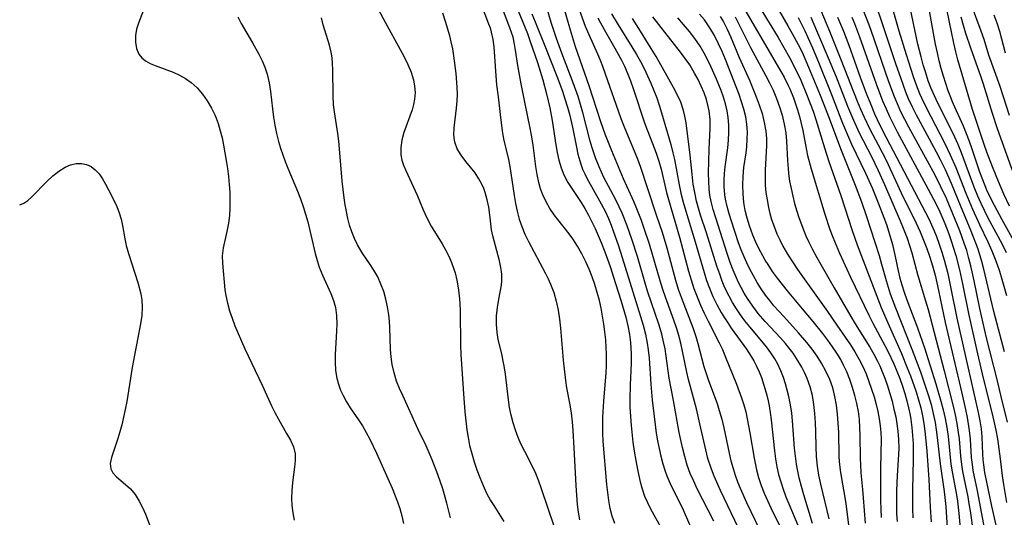
# Model space of a CAD drawing. Extents: x 1548292 to 1556494, y 2838423 to 2846625.
# Drawn here: x 1548292 to 1548498, y 2839388 to 2839492 of the extents above; entities that cross this region are included whole.
import ezdxf

# ---------------------------------------------------------------- set-up
doc = ezdxf.new("R2010")
doc.units = 0

msp = doc.modelspace()

# ---------------------------------------------------------------- linework, layer by layer
at = {"layer": 'WIL_047_Contours', "color": 0}
for points in [[(1548387.86, 2839497.35, 176), (1548390.19, 2839491.22, 176), (1548390.48, 2839490.34, 176), (1548390.73, 2839489.46, 176), (1548391.05, 2839487.93, 176), (1548391.25, 2839486.37, 176), (1548391.69, 2839480.32, 176), (1548391.86, 2839478.43, 176), (1548392.16, 2839475.9, 176), (1548392.64, 2839472.21, 176), (1548393.04, 2839468.77, 176), (1548393.31, 2839467.09, 176), (1548393.64, 2839465.65, 176), (1548394.35, 2839462.76, 176), (1548394.63, 2839461.32, 176), (1548395.55, 2839455.23, 176), (1548395.85, 2839453.56, 176), (1548396.2, 2839451.91, 176), (1548396.62, 2839450.28, 176), (1548397.15, 2839448.68, 176), (1548397.8, 2839447.1, 176), (1548398.54, 2839445.56, 176), (1548402.09, 2839438.83, 176), (1548402.64, 2839437.74, 176), (1548403.16, 2839436.63, 176), (1548403.81, 2839434.88, 176), (1548404.32, 2839433.07, 176), (1548404.73, 2839431.2, 176), (1548405.04, 2839429.31, 176), (1548405.27, 2839427.39, 176), (1548405.8, 2839420.67, 176), (1548406.26, 2839416.42, 176), (1548406.49, 2839414.92, 176), (1548407.19, 2839411.35, 176), (1548407.5, 2839409.55, 176), (1548407.7, 2839407.78, 176), (1548407.83, 2839405.98, 176), (1548408, 2839402.35, 176), (1548408.46, 2839394.43, 176), (1548408.76, 2839390.44, 176), (1548408.94, 2839388.82, 176), (1548409.19, 2839387.22, 176)], [(1548437.32, 2839386.95, 184), (1548433.86, 2839393.75, 184), (1548433.06, 2839395.44, 184), (1548432.4, 2839396.94, 184), (1548431.78, 2839398.7, 184), (1548431.25, 2839400.51, 184), (1548430.8, 2839402.36, 184), (1548430.12, 2839405.56, 184), (1548428.9, 2839412.23, 184), (1548428, 2839416.93, 184), (1548427.13, 2839423.07, 184), (1548426.9, 2839424.26, 184), (1548426.45, 2839426.13, 184), (1548425.9, 2839428, 184), (1548423.48, 2839435.19, 184), (1548422.98, 2839436.83, 184), (1548421.34, 2839442.45, 184), (1548420.28, 2839445.84, 184), (1548419.2, 2839448.86, 184), (1548418.12, 2839451.54, 184), (1548417.54, 2839452.85, 184), (1548416.77, 2839454.42, 184), (1548414.34, 2839459.02, 184), (1548413.31, 2839461.23, 184), (1548412.57, 2839463.1, 184), (1548411.89, 2839465.19, 184), (1548411.48, 2839466.63, 184), (1548409.92, 2839472.64, 184), (1548409.44, 2839474.29, 184), (1548408.92, 2839475.94, 184), (1548407.9, 2839478.81, 184), (1548405.5, 2839485.08, 184), (1548404.39, 2839488.14, 184), (1548403.32, 2839491.49, 184), (1548401.3, 2839498.26, 184)], [(1548407.89, 2839497.74, 188), (1548410.43, 2839490.7, 188), (1548411.14, 2839488.93, 188), (1548412.96, 2839484.92, 188), (1548413.54, 2839483.57, 188), (1548414.05, 2839482.29, 188), (1548415.11, 2839479.35, 188), (1548417.31, 2839472.93, 188), (1548417.87, 2839471.38, 188), (1548418.55, 2839469.62, 188), (1548420.78, 2839464.26, 188), (1548421.4, 2839462.71, 188), (1548421.97, 2839461.15, 188), (1548423.36, 2839456.86, 188), (1548425.37, 2839450.97, 188), (1548426.5, 2839447.51, 188), (1548427.48, 2839444.22, 188), (1548429.34, 2839437.43, 188), (1548429.91, 2839435.61, 188), (1548430.49, 2839433.93, 188), (1548433, 2839427.31, 188), (1548433.57, 2839425.65, 188), (1548434.02, 2839424.21, 188), (1548435.28, 2839419.4, 188), (1548435.74, 2839417.9, 188), (1548436.25, 2839416.42, 188), (1548438.02, 2839411.6, 188), (1548438.49, 2839410.15, 188), (1548438.99, 2839408.35, 188), (1548439.42, 2839406.53, 188), (1548440.55, 2839401.21, 188), (1548440.94, 2839399.58, 188), (1548441.39, 2839397.96, 188), (1548441.83, 2839396.58, 188), (1548442.31, 2839395.22, 188), (1548442.84, 2839393.87, 188), (1548444.16, 2839390.88, 188), (1548447.85, 2839383.29, 188)], [(1548441.91, 2839497.53, 206), (1548451.11, 2839481.7, 206), (1548452.04, 2839480.01, 206), (1548452.9, 2839478.3, 206), (1548453.24, 2839477.56, 206), (1548454, 2839475.72, 206), (1548454.41, 2839474.61, 206), (1548454.87, 2839473.18, 206), (1548455.28, 2839471.75, 206), (1548455.63, 2839470.3, 206), (1548455.95, 2839468.84, 206), (1548456.72, 2839464.73, 206), (1548456.96, 2839463.62, 206), (1548457.7, 2839460.82, 206), (1548460.6, 2839451.3, 206), (1548461.67, 2839448.06, 206), (1548462.26, 2839446.46, 206), (1548463.67, 2839443.09, 206), (1548465.94, 2839438.1, 206), (1548469.78, 2839430.15, 206), (1548470.64, 2839428.48, 206), (1548473.18, 2839423.76, 206), (1548473.84, 2839422.47, 206), (1548475.02, 2839419.92, 206), (1548475.67, 2839418.38, 206), (1548476.28, 2839416.83, 206), (1548476.84, 2839415.26, 206), (1548477.35, 2839413.68, 206), (1548477.77, 2839412.18, 206), (1548478.14, 2839410.67, 206), (1548478.46, 2839409.15, 206), (1548478.61, 2839408.23, 206), (1548478.83, 2839406.57, 206), (1548478.97, 2839404.91, 206), (1548479.06, 2839403.24, 206), (1548479.1, 2839401.56, 206), (1548479.1, 2839399.88, 206), (1548478.95, 2839393.52, 206), (1548478.96, 2839389.59, 206), (1548479.04, 2839387.64, 206)], [(1548498.67, 2839434.17, 226), (1548497.75, 2839437.6, 226), (1548497.23, 2839439.29, 226), (1548496.74, 2839440.71, 226), (1548496.21, 2839442.12, 226), (1548495.63, 2839443.51, 226), (1548494.77, 2839445.41, 226), (1548493.05, 2839449.06, 226), (1548491.58, 2839452.28, 226), (1548490.18, 2839455.63, 226), (1548488.07, 2839460.98, 226), (1548486.92, 2839463.68, 226), (1548485.72, 2839466.19, 226), (1548482.82, 2839471.69, 226), (1548481.38, 2839474.57, 226), (1548480.49, 2839476.55, 226), (1548479.79, 2839478.33, 226), (1548479.15, 2839480.12, 226), (1548477.68, 2839484.67, 226), (1548476.18, 2839489.64, 226), (1548474.06, 2839497.09, 226)], [(1548318.44, 2839495.34, 166), (1548316.87, 2839491.34, 166), (1548316.48, 2839490.08, 166), (1548316.25, 2839488.76, 166), (1548316.23, 2839487.35, 166), (1548316.47, 2839486.03, 166), (1548316.98, 2839484.86, 166), (1548317.58, 2839484.06, 166), (1548318.34, 2839483.41, 166), (1548319.3, 2839482.88, 166), (1548320.38, 2839482.45, 166), (1548322.83, 2839481.59, 166), (1548324.13, 2839481.06, 166), (1548325.43, 2839480.45, 166), (1548326.69, 2839479.74, 166), (1548327.88, 2839478.92, 166), (1548329.15, 2839477.78, 166), (1548330.29, 2839476.47, 166), (1548331.28, 2839475.06, 166), (1548332.15, 2839473.54, 166), (1548332.91, 2839471.95, 166), (1548333.54, 2839470.28, 166), (1548334, 2839468.8, 166), (1548334.37, 2839467.3, 166), (1548334.7, 2839465.76, 166), (1548335.25, 2839462.55, 166), (1548335.49, 2839460.88, 166), (1548335.7, 2839459.21, 166), (1548335.86, 2839457.55, 166), (1548335.98, 2839455.89, 166), (1548336.03, 2839454.24, 166), (1548336.02, 2839452.61, 166), (1548335.93, 2839451.01, 166), (1548335.75, 2839449.44, 166), (1548335.4, 2839447.67, 166), (1548334.64, 2839444.25, 166), (1548334.43, 2839442.57, 166), (1548334.44, 2839441.02, 166), (1548334.97, 2839435.46, 166), (1548335.15, 2839434.23, 166), (1548335.48, 2839432.65, 166), (1548335.93, 2839431.06, 166), (1548336.47, 2839429.47, 166), (1548337.08, 2839427.87, 166), (1548337.73, 2839426.27, 166), (1548339.14, 2839423.1, 166), (1548342.78, 2839415.47, 166), (1548344.74, 2839411.12, 166), (1548345.44, 2839409.7, 166), (1548346.17, 2839408.32, 166), (1548347.9, 2839405.35, 166), (1548348.68, 2839403.92, 166), (1548349.3, 2839402.5, 166), (1548349.66, 2839401.07, 166), (1548349.71, 2839399.69, 166), (1548349.57, 2839398.26, 166), (1548349.11, 2839395.02, 166), (1548348.95, 2839393.32, 166), (1548348.93, 2839391.78, 166), (1548349.01, 2839390.23, 166), (1548349.19, 2839388.67, 166), (1548349.48, 2839387.13, 166)], [(1548442.54, 2839385.45, 186), (1548438.72, 2839393.37, 186), (1548437.41, 2839396.36, 186), (1548436.83, 2839397.86, 186), (1548436.12, 2839400.08, 186), (1548435.65, 2839401.88, 186), (1548434.45, 2839407.35, 186), (1548433.73, 2839410.46, 186), (1548432.04, 2839416.62, 186), (1548431.67, 2839418.16, 186), (1548430.81, 2839422.57, 186), (1548430.45, 2839424.23, 186), (1548430.02, 2839425.85, 186), (1548429.52, 2839427.46, 186), (1548428.98, 2839429.06, 186), (1548427.24, 2839433.89, 186), (1548426.68, 2839435.54, 186), (1548426.12, 2839437.33, 186), (1548423.89, 2839445.04, 186), (1548422.79, 2839448.33, 186), (1548422.19, 2839449.96, 186), (1548421.08, 2839452.79, 186), (1548420.58, 2839453.98, 186), (1548418.42, 2839458.72, 186), (1548415.97, 2839464.58, 186), (1548414.59, 2839468.09, 186), (1548413.71, 2839470.65, 186), (1548411.24, 2839478.19, 186), (1548408.39, 2839486.35, 186), (1548407.3, 2839489.86, 186), (1548405.77, 2839495.17, 186)], [(1548446.1, 2839496.06, 208), (1548448.96, 2839491.42, 208), (1548450.81, 2839488.3, 208), (1548453.18, 2839484.16, 208), (1548454.47, 2839481.7, 208), (1548455.56, 2839479.37, 208), (1548456.78, 2839476.45, 208), (1548458.12, 2839472.9, 208), (1548458.73, 2839471.11, 208), (1548460.52, 2839465.19, 208), (1548461.43, 2839462.35, 208), (1548463.92, 2839455.21, 208), (1548466.3, 2839447.9, 208), (1548467.38, 2839444.87, 208), (1548472.42, 2839431.71, 208), (1548473.76, 2839428.5, 208), (1548476.62, 2839422.1, 208), (1548477.86, 2839419.1, 208), (1548478.5, 2839417.43, 208), (1548479.68, 2839414.08, 208), (1548480.21, 2839412.38, 208), (1548480.68, 2839410.67, 208), (1548480.91, 2839409.69, 208), (1548481.11, 2839408.71, 208), (1548481.4, 2839406.96, 208), (1548481.63, 2839405.2, 208), (1548481.95, 2839401.65, 208), (1548482.39, 2839395.69, 208), (1548482.68, 2839389.91, 208), (1548482.87, 2839386.84, 208)], [(1548459.05, 2839495.65, 216), (1548461.6, 2839489.67, 216), (1548463.97, 2839483.72, 216), (1548467.35, 2839474.98, 216), (1548468.06, 2839473.28, 216), (1548468.81, 2839471.6, 216), (1548470.04, 2839469.11, 216), (1548471.77, 2839465.86, 216), (1548473.42, 2839462.6, 216), (1548476.59, 2839455.75, 216), (1548479.71, 2839449.38, 216), (1548480.52, 2839447.61, 216), (1548481.25, 2839445.86, 216), (1548481.94, 2839444.08, 216), (1548482.56, 2839442.29, 216), (1548483.13, 2839440.47, 216), (1548483.67, 2839438.5, 216), (1548484.41, 2839435.28, 216), (1548485.8, 2839428.59, 216), (1548489.28, 2839413.76, 216), (1548490.04, 2839410.36, 216), (1548490.37, 2839408.67, 216), (1548490.81, 2839405.94, 216), (1548491, 2839404.1, 216), (1548491.24, 2839400.31, 216), (1548491.41, 2839398.79, 216), (1548491.6, 2839397.54, 216), (1548492.51, 2839393.27, 216), (1548494.05, 2839385.14, 216)], [(1548498.22, 2839422.41, 224), (1548495.98, 2839430.87, 224), (1548493.89, 2839439.75, 224), (1548493.47, 2839441.36, 224), (1548492.69, 2839443.94, 224), (1548491.74, 2839446.5, 224), (1548491.09, 2839448.09, 224), (1548489.14, 2839452.76, 224), (1548487.1, 2839457.76, 224), (1548485.85, 2839460.61, 224), (1548484.82, 2839462.71, 224), (1548484, 2839464.27, 224), (1548480.6, 2839470.49, 224), (1548479.77, 2839472.05, 224), (1548478.93, 2839473.76, 224), (1548478.14, 2839475.5, 224), (1548477.58, 2839476.86, 224), (1548476.56, 2839479.64, 224), (1548475.47, 2839482.82, 224), (1548472.62, 2839491.44, 224), (1548471.41, 2839494.93, 224)], [(1548499.28, 2839472, 236), (1548497.32, 2839478.03, 236), (1548494.96, 2839484.63, 236), (1548493.92, 2839487.88, 236), (1548493.3, 2839489.69, 236), (1548491.31, 2839495.12, 236)], [(1548367.07, 2839494.24, 172), (1548368.51, 2839491.54, 172), (1548371.7, 2839485.85, 172), (1548372.54, 2839484.25, 172), (1548373.3, 2839482.65, 172), (1548373.95, 2839481.05, 172), (1548374.45, 2839479.44, 172), (1548374.7, 2839478.11, 172), (1548374.79, 2839476.78, 172), (1548374.68, 2839475.43, 172), (1548374.46, 2839474.31, 172), (1548374.16, 2839473.2, 172), (1548372.47, 2839468.41, 172), (1548372.04, 2839466.83, 172), (1548371.79, 2839465.26, 172), (1548371.8, 2839463.72, 172), (1548372.02, 2839462.62, 172), (1548372.37, 2839461.54, 172), (1548372.82, 2839460.44, 172), (1548375.24, 2839455.26, 172), (1548376.49, 2839452.21, 172), (1548377.17, 2839450.69, 172), (1548378.19, 2839448.78, 172), (1548380.46, 2839445.06, 172), (1548381.18, 2839443.81, 172), (1548381.85, 2839442.49, 172), (1548382.45, 2839441.15, 172), (1548382.94, 2839439.78, 172), (1548383.16, 2839439, 172), (1548383.53, 2839437.45, 172), (1548383.82, 2839435.86, 172), (1548384.04, 2839434.25, 172), (1548384.18, 2839432.62, 172), (1548384.25, 2839430.98, 172), (1548384.29, 2839423.82, 172), (1548384.37, 2839421.91, 172), (1548384.68, 2839417.83, 172), (1548384.91, 2839413.66, 172), (1548385.22, 2839409.87, 172), (1548385.65, 2839406.12, 172), (1548385.88, 2839404.51, 172), (1548386.22, 2839402.8, 172), (1548386.66, 2839401.1, 172), (1548387.16, 2839399.41, 172), (1548387.73, 2839397.74, 172), (1548388.35, 2839396.08, 172), (1548389.03, 2839394.44, 172), (1548389.77, 2839392.84, 172), (1548390.59, 2839391.29, 172), (1548391.25, 2839390.2, 172), (1548393.37, 2839386.88, 172)], [(1548403.99, 2839385.66, 174), (1548401.29, 2839393.75, 174), (1548400.73, 2839395.35, 174), (1548400.09, 2839396.91, 174), (1548399.32, 2839398.51, 174), (1548397.74, 2839401.54, 174), (1548397.03, 2839403.01, 174), (1548396.37, 2839404.5, 174), (1548395.79, 2839406.03, 174), (1548395.3, 2839407.58, 174), (1548394.91, 2839409.17, 174), (1548394.59, 2839410.78, 174), (1548394.33, 2839412.39, 174), (1548393.69, 2839417.78, 174), (1548393.44, 2839419.54, 174), (1548393.27, 2839420.5, 174), (1548392.93, 2839422.02, 174), (1548392.22, 2839425.01, 174), (1548391.97, 2839426.5, 174), (1548391.84, 2839428.23, 174), (1548391.86, 2839430, 174), (1548392.03, 2839431.76, 174), (1548392.3, 2839433.46, 174), (1548392.87, 2839436.39, 174), (1548392.96, 2839437.34, 174), (1548392.93, 2839438.71, 174), (1548392.75, 2839440.1, 174), (1548392.46, 2839441.5, 174), (1548391.04, 2839446.75, 174), (1548390.79, 2839448.03, 174), (1548390.43, 2839451.18, 174), (1548390.21, 2839452.74, 174), (1548389.91, 2839454.3, 174), (1548389.49, 2839455.82, 174), (1548389.2, 2839456.65, 174), (1548388.87, 2839457.44, 174), (1548388.17, 2839458.74, 174), (1548387.34, 2839459.96, 174), (1548385.41, 2839462.35, 174), (1548384.43, 2839463.64, 174), (1548383.63, 2839464.97, 174), (1548383.1, 2839466.37, 174), (1548382.92, 2839467.85, 174), (1548382.98, 2839469.42, 174), (1548383.47, 2839473.55, 174), (1548383.6, 2839474.99, 174), (1548383.66, 2839476.46, 174), (1548383.62, 2839477.9, 174), (1548383.36, 2839480.81, 174), (1548382.91, 2839484.48, 174), (1548382.67, 2839485.97, 174), (1548382.37, 2839487.45, 174), (1548382.05, 2839488.69, 174), (1548381.17, 2839491.68, 174), (1548380.61, 2839493.43, 174)], [(1548416.62, 2839386.48, 178), (1548416.07, 2839388, 178), (1548415.66, 2839389.6, 178), (1548415.36, 2839391.25, 178), (1548415.13, 2839392.93, 178), (1548414.95, 2839394.64, 178), (1548414.19, 2839403.71, 178), (1548414.09, 2839405.41, 178), (1548414.07, 2839407.07, 178), (1548414.11, 2839408.73, 178), (1548414.31, 2839412.07, 178), (1548414.77, 2839418.05, 178), (1548414.84, 2839419.42, 178), (1548414.88, 2839420.79, 178), (1548414.87, 2839422.03, 178), (1548414.81, 2839423.27, 178), (1548414.7, 2839424.94, 178), (1548414.53, 2839426.61, 178), (1548414.32, 2839428.27, 178), (1548414.06, 2839429.93, 178), (1548413.75, 2839431.57, 178), (1548413.39, 2839433.2, 178), (1548412.94, 2839434.88, 178), (1548412.42, 2839436.53, 178), (1548411.85, 2839438.16, 178), (1548411.22, 2839439.76, 178), (1548410.53, 2839441.34, 178), (1548409.7, 2839443, 178), (1548408.8, 2839444.61, 178), (1548407.8, 2839446.14, 178), (1548407.04, 2839447.17, 178), (1548404.67, 2839450.17, 178), (1548403.91, 2839451.18, 178), (1548403.01, 2839452.52, 178), (1548402.21, 2839453.9, 178), (1548401.53, 2839455.35, 178), (1548401.07, 2839456.62, 178), (1548400.71, 2839457.94, 178), (1548400.36, 2839459.61, 178), (1548400.09, 2839461.31, 178), (1548399.51, 2839465.77, 178), (1548399.25, 2839467.51, 178), (1548398.92, 2839469.33, 178), (1548397.77, 2839474.75, 178), (1548396.99, 2839478.62, 178), (1548396.33, 2839482.46, 178), (1548395.85, 2839485.7, 178), (1548395.63, 2839486.95, 178), (1548395.3, 2839488.38, 178), (1548395, 2839489.39, 178), (1548394.66, 2839490.38, 178), (1548393.1, 2839494.42, 178)], [(1548396.38, 2839493.93, 180), (1548398.31, 2839489.15, 180), (1548398.92, 2839487.52, 180), (1548400.43, 2839483.06, 180), (1548401.55, 2839479.47, 180), (1548402.32, 2839476.55, 180), (1548402.99, 2839473.6, 180), (1548403.5, 2839470.95, 180), (1548404.28, 2839465.86, 180), (1548404.57, 2839464.2, 180), (1548404.91, 2839462.59, 180), (1548405.35, 2839461.02, 180), (1548405.93, 2839459.52, 180), (1548406.76, 2839457.97, 180), (1548407.72, 2839456.46, 180), (1548409.54, 2839453.74, 180), (1548410.31, 2839452.49, 180), (1548411.09, 2839451.12, 180), (1548411.82, 2839449.72, 180), (1548412.51, 2839448.28, 180), (1548413.16, 2839446.82, 180), (1548413.78, 2839445.34, 180), (1548414.51, 2839443.43, 180), (1548415.61, 2839440.33, 180), (1548416.79, 2839436.8, 180), (1548417.9, 2839433.25, 180), (1548418.89, 2839429.68, 180), (1548419.31, 2839427.9, 180), (1548419.67, 2839426.11, 180), (1548419.91, 2839424.39, 180), (1548420.06, 2839422.03, 180), (1548420.05, 2839420.1, 180), (1548419.82, 2839415.54, 180), (1548419.73, 2839412.47, 180), (1548419.76, 2839410.93, 180), (1548419.81, 2839409.84, 180), (1548420.04, 2839407.02, 180), (1548420.42, 2839403.54, 180), (1548420.69, 2839401.6, 180), (1548421.01, 2839399.67, 180), (1548421.37, 2839397.75, 180), (1548421.93, 2839395.19, 180), (1548422.27, 2839393.94, 180), (1548422.86, 2839392.17, 180), (1548423.44, 2839390.83, 180), (1548424.1, 2839389.52, 180), (1548427.62, 2839383.1, 180)], [(1548399.27, 2839493.28, 182), (1548399.93, 2839491.6, 182), (1548401.99, 2839486.57, 182), (1548404.47, 2839480.21, 182), (1548405.64, 2839477.05, 182), (1548406.18, 2839475.45, 182), (1548406.71, 2839473.75, 182), (1548407.11, 2839472.28, 182), (1548407.73, 2839469.55, 182), (1548408.57, 2839465.31, 182), (1548408.89, 2839463.9, 182), (1548409.26, 2839462.51, 182), (1548409.55, 2839461.6, 182), (1548409.88, 2839460.71, 182), (1548410.31, 2839459.76, 182), (1548410.78, 2839458.82, 182), (1548413.76, 2839453.48, 182), (1548414.64, 2839451.76, 182), (1548415.26, 2839450.39, 182), (1548415.83, 2839449, 182), (1548416.37, 2839447.59, 182), (1548417.32, 2839444.89, 182), (1548418.17, 2839442.24, 182), (1548421.99, 2839429.85, 182), (1548422.53, 2839428.01, 182), (1548423.01, 2839426.16, 182), (1548423.4, 2839424.29, 182), (1548423.6, 2839422.88, 182), (1548423.79, 2839421.08, 182), (1548424.15, 2839415.65, 182), (1548424.46, 2839412.32, 182), (1548424.82, 2839408.86, 182), (1548425.29, 2839405.42, 182), (1548425.57, 2839403.78, 182), (1548425.9, 2839402.16, 182), (1548426.27, 2839400.56, 182), (1548426.7, 2839398.99, 182), (1548427.18, 2839397.44, 182), (1548427.54, 2839396.45, 182), (1548427.93, 2839395.47, 182), (1548428.51, 2839394.22, 182), (1548429.73, 2839391.77, 182), (1548430.9, 2839389.31, 182), (1548433.13, 2839384.16, 182)], [(1548415.95, 2839493.29, 192), (1548417.33, 2839490.98, 192), (1548420.21, 2839486.36, 192), (1548421.14, 2839484.8, 192), (1548421.96, 2839483.32, 192), (1548422.73, 2839481.83, 192), (1548423.47, 2839480.32, 192), (1548424.16, 2839478.79, 192), (1548424.81, 2839477.24, 192), (1548425.4, 2839475.68, 192), (1548425.93, 2839474.12, 192), (1548426.41, 2839472.55, 192), (1548428.35, 2839465.89, 192), (1548428.79, 2839464.15, 192), (1548429.08, 2839462.79, 192), (1548430.06, 2839457.44, 192), (1548430.43, 2839455.68, 192), (1548430.91, 2839453.81, 192), (1548431.45, 2839451.95, 192), (1548433.46, 2839445.53, 192), (1548435.31, 2839439.05, 192), (1548435.84, 2839437.4, 192), (1548436.43, 2839435.78, 192), (1548437.16, 2839434.05, 192), (1548437.98, 2839432.36, 192), (1548438.88, 2839430.72, 192), (1548439.55, 2839429.59, 192), (1548440.27, 2839428.49, 192), (1548441.01, 2839427.41, 192), (1548444.22, 2839422.99, 192), (1548445.19, 2839421.47, 192), (1548445.7, 2839420.55, 192), (1548446.28, 2839419.41, 192), (1548446.81, 2839418.24, 192), (1548447.3, 2839417.05, 192), (1548447.85, 2839415.46, 192), (1548448.32, 2839413.83, 192), (1548448.64, 2839412.49, 192), (1548448.91, 2839411.12, 192), (1548449.13, 2839409.75, 192), (1548449.34, 2839408.22, 192), (1548450.02, 2839401.72, 192), (1548450.24, 2839400.02, 192), (1548450.54, 2839398.34, 192), (1548450.91, 2839396.75, 192), (1548451.36, 2839395.19, 192), (1548451.86, 2839393.63, 192), (1548452.42, 2839392.08, 192), (1548453.02, 2839390.55, 192), (1548454.97, 2839386.1, 192)], [(1548469.08, 2839386.52, 200), (1548468.7, 2839391.87, 200), (1548468.56, 2839393.58, 200), (1548468.22, 2839397.08, 200), (1548468.1, 2839398.82, 200), (1548468.06, 2839400.1, 200), (1548468, 2839404.92, 200), (1548467.95, 2839406.54, 200), (1548467.82, 2839408.23, 200), (1548467.62, 2839409.91, 200), (1548467.31, 2839411.62, 200), (1548466.9, 2839413.31, 200), (1548466.41, 2839414.97, 200), (1548465.84, 2839416.61, 200), (1548465.19, 2839418.22, 200), (1548464.45, 2839419.79, 200), (1548463.91, 2839420.8, 200), (1548463.1, 2839422.15, 200), (1548462.21, 2839423.48, 200), (1548461.19, 2839424.89, 200), (1548460.14, 2839426.28, 200), (1548458.17, 2839428.79, 200), (1548455.94, 2839431.49, 200), (1548452.79, 2839435.2, 200), (1548450.66, 2839437.91, 200), (1548449.65, 2839439.3, 200), (1548448.7, 2839440.72, 200), (1548448.13, 2839441.63, 200), (1548447.6, 2839442.55, 200), (1548446.85, 2839443.98, 200), (1548446.16, 2839445.43, 200), (1548445.54, 2839446.91, 200), (1548445.17, 2839447.88, 200), (1548444.83, 2839448.86, 200), (1548444.34, 2839450.47, 200), (1548443.94, 2839452.09, 200), (1548443.65, 2839453.74, 200), (1548443.46, 2839455.56, 200), (1548443.39, 2839457.39, 200), (1548443.46, 2839459.21, 200), (1548443.66, 2839461.05, 200), (1548444.09, 2839464.15, 200), (1548444.24, 2839465.43, 200), (1548444.35, 2839467.01, 200), (1548444.38, 2839468.58, 200), (1548444.27, 2839470.14, 200), (1548444.02, 2839471.72, 200), (1548443.64, 2839473.29, 200), (1548443.16, 2839474.85, 200), (1548442.62, 2839476.41, 200), (1548442.04, 2839477.96, 200), (1548439.77, 2839483.71, 200), (1548439.08, 2839485.39, 200), (1548438.35, 2839487.04, 200), (1548437.5, 2839488.76, 200), (1548436.53, 2839490.39, 200), (1548435.96, 2839491.23, 200), (1548435.36, 2839492.03, 200), (1548434.33, 2839493.25, 200)], [(1548451.03, 2839493.93, 210), (1548452.86, 2839490.77, 210), (1548453.76, 2839489.18, 210), (1548455.39, 2839486.08, 210), (1548456.02, 2839484.77, 210), (1548457.2, 2839482.13, 210), (1548459.58, 2839476.26, 210), (1548461.47, 2839471.43, 210), (1548463.86, 2839465.06, 210), (1548466.96, 2839457.35, 210), (1548468.26, 2839453.86, 210), (1548469.24, 2839451.01, 210), (1548471.94, 2839442.65, 210), (1548472.49, 2839440.79, 210), (1548473.41, 2839437.4, 210), (1548474.29, 2839434.59, 210), (1548475.37, 2839431.66, 210), (1548478.8, 2839423.03, 210), (1548480.61, 2839418.23, 210), (1548481.76, 2839414.89, 210), (1548482.29, 2839413.21, 210), (1548482.82, 2839411.37, 210), (1548483.28, 2839409.52, 210), (1548483.67, 2839407.66, 210), (1548483.93, 2839406.09, 210), (1548484.14, 2839404.51, 210), (1548484.73, 2839398.93, 210), (1548485.59, 2839393.14, 210), (1548485.91, 2839390.02, 210), (1548486.31, 2839383.19, 210)], [(1548498.86, 2839407.73, 222), (1548497.44, 2839413.33, 222), (1548496.58, 2839416.9, 222), (1548494.45, 2839425.41, 222), (1548493.07, 2839431.54, 222), (1548491.86, 2839437.35, 222), (1548491.16, 2839440.48, 222), (1548490.76, 2839442.03, 222), (1548490.3, 2839443.65, 222), (1548489.79, 2839445.25, 222), (1548488.87, 2839447.8, 222), (1548487.91, 2839450.16, 222), (1548486.05, 2839454.56, 222), (1548484.9, 2839457.04, 222), (1548483.67, 2839459.47, 222), (1548482.12, 2839462.39, 222), (1548478.18, 2839469.53, 222), (1548477.34, 2839471.15, 222), (1548476.53, 2839472.78, 222), (1548475.78, 2839474.44, 222), (1548475.18, 2839475.89, 222), (1548473.99, 2839479.05, 222), (1548470.27, 2839489.82, 222), (1548469.6, 2839491.68, 222), (1548468.65, 2839494.12, 222)], [(1548498.64, 2839443.19, 228), (1548497.77, 2839444.91, 228), (1548494.74, 2839450.58, 228), (1548493.3, 2839453.57, 228), (1548492.64, 2839455.08, 228), (1548491.88, 2839456.96, 228), (1548489.23, 2839464.17, 228), (1548488.53, 2839465.88, 228), (1548487.81, 2839467.47, 228), (1548487.04, 2839469.05, 228), (1548484.65, 2839473.74, 228), (1548483.89, 2839475.31, 228), (1548482.88, 2839477.62, 228), (1548482.26, 2839479.25, 228), (1548481.71, 2839480.91, 228), (1548481.21, 2839482.59, 228), (1548480.74, 2839484.27, 228), (1548480.08, 2839486.94, 228), (1548478.48, 2839494.64, 228)], [(1548500.17, 2839445.7, 230), (1548497.7, 2839450.12, 230), (1548496.09, 2839453.09, 230), (1548495.46, 2839454.32, 230), (1548494.53, 2839456.32, 230), (1548493.64, 2839458.52, 230), (1548493.07, 2839460.12, 230), (1548491.44, 2839464.94, 230), (1548490.87, 2839466.54, 230), (1548490.27, 2839468.12, 230), (1548489.6, 2839469.72, 230), (1548487.49, 2839474.48, 230), (1548486.83, 2839476.08, 230), (1548486.44, 2839477.13, 230), (1548485.42, 2839480.2, 230), (1548484.95, 2839481.83, 230), (1548484.53, 2839483.47, 230), (1548484.15, 2839485.13, 230), (1548483.78, 2839486.95, 230), (1548482.46, 2839494.29, 230)], [(1548499.28, 2839452.97, 232), (1548498.09, 2839455.5, 232), (1548496.96, 2839458.12, 232), (1548495.7, 2839461.19, 232), (1548494.53, 2839464.3, 232), (1548493.97, 2839465.87, 232), (1548491.53, 2839473.24, 232), (1548488.45, 2839483.68, 232), (1548488.03, 2839485.31, 232), (1548487.6, 2839487.14, 232), (1548486.12, 2839494.3, 232)], [(1548495.97, 2839493.1, 238), (1548496.58, 2839491.38, 238), (1548497.13, 2839489.64, 238), (1548498.36, 2839485.12, 238)], [(1548337.65, 2839492.67, 168), (1548338.4, 2839491.25, 168), (1548340.74, 2839487.25, 168), (1548342.08, 2839484.84, 168), (1548342.76, 2839483.47, 168), (1548343.35, 2839482.08, 168), (1548343.84, 2839480.66, 168), (1548344.25, 2839478.84, 168), (1548344.53, 2839476.98, 168), (1548344.95, 2839473.38, 168), (1548345.18, 2839471.66, 168), (1548345.45, 2839469.94, 168), (1548345.78, 2839468.23, 168), (1548346.19, 2839466.54, 168), (1548346.61, 2839465.12, 168), (1548347.08, 2839463.72, 168), (1548347.6, 2839462.32, 168), (1548348.15, 2839460.94, 168), (1548350.16, 2839456.14, 168), (1548350.79, 2839454.53, 168), (1548351.37, 2839452.91, 168), (1548351.87, 2839451.29, 168), (1548352.31, 2839449.66, 168), (1548353.89, 2839443.02, 168), (1548354.26, 2839441.59, 168), (1548354.7, 2839440.2, 168), (1548355.38, 2839438.54, 168), (1548357.18, 2839434.65, 168), (1548357.72, 2839433.23, 168), (1548358.12, 2839431.76, 168), (1548358.35, 2839430.07, 168), (1548358.4, 2839428.33, 168), (1548358.35, 2839426.74, 168), (1548358.06, 2839421.88, 168), (1548358.04, 2839420.26, 168), (1548358.14, 2839418.56, 168), (1548358.4, 2839416.9, 168), (1548358.73, 2839415.65, 168), (1548359.17, 2839414.44, 168), (1548359.71, 2839413.26, 168), (1548360.43, 2839411.97, 168), (1548361.23, 2839410.72, 168), (1548362.93, 2839408.22, 168), (1548363.76, 2839406.94, 168), (1548364.55, 2839405.55, 168), (1548365.29, 2839404.13, 168), (1548366.68, 2839401.18, 168), (1548369.97, 2839393.83, 168), (1548371.12, 2839390.99, 168), (1548371.6, 2839389.61, 168), (1548372.04, 2839388.04, 168), (1548372.4, 2839386.44, 168)], [(1548382.21, 2839387.67, 170), (1548381.44, 2839390.74, 170), (1548380.57, 2839393.74, 170), (1548379.55, 2839396.76, 170), (1548378.38, 2839399.79, 170), (1548377.75, 2839401.28, 170), (1548377.09, 2839402.76, 170), (1548375.47, 2839406.15, 170), (1548372.2, 2839413.26, 170), (1548371.52, 2839414.76, 170), (1548370.92, 2839416.29, 170), (1548370.38, 2839418.02, 170), (1548369.99, 2839419.8, 170), (1548369.78, 2839421.37, 170), (1548369.66, 2839422.95, 170), (1548369.49, 2839427.52, 170), (1548369.41, 2839428.88, 170), (1548369.28, 2839430.23, 170), (1548369.03, 2839431.89, 170), (1548368.68, 2839433.51, 170), (1548368.22, 2839435.11, 170), (1548367.65, 2839436.65, 170), (1548366.97, 2839438.14, 170), (1548366.16, 2839439.56, 170), (1548365.27, 2839440.93, 170), (1548363.87, 2839442.97, 170), (1548363.21, 2839444.01, 170), (1548362.72, 2839444.87, 170), (1548362.08, 2839446.2, 170), (1548361.55, 2839447.59, 170), (1548361.09, 2839449.02, 170), (1548360.73, 2839450.41, 170), (1548360.42, 2839451.83, 170), (1548360.16, 2839453.27, 170), (1548359.94, 2839454.72, 170), (1548359.55, 2839458.21, 170), (1548358.98, 2839464.97, 170), (1548358.81, 2839466.59, 170), (1548358.61, 2839468.19, 170), (1548357.9, 2839472.73, 170), (1548357.72, 2839474.23, 170), (1548357.61, 2839476.09, 170), (1548357.55, 2839481.63, 170), (1548357.5, 2839482.85, 170), (1548357.41, 2839484.06, 170), (1548357.24, 2839485.25, 170), (1548356.89, 2839486.73, 170), (1548355.57, 2839490.99, 170), (1548355.22, 2839492.43, 170)], [(1548413.08, 2839492.49, 190), (1548413.64, 2839491.38, 190), (1548414.38, 2839490.02, 190), (1548416.65, 2839486.12, 190), (1548418.03, 2839483.6, 190), (1548418.65, 2839482.31, 190), (1548419.23, 2839481, 190), (1548419.92, 2839479.23, 190), (1548420.56, 2839477.44, 190), (1548422.83, 2839470.46, 190), (1548423.37, 2839469.01, 190), (1548424.99, 2839464.89, 190), (1548425.43, 2839463.65, 190), (1548425.84, 2839462.39, 190), (1548426.29, 2839460.76, 190), (1548427.44, 2839455.84, 190), (1548427.84, 2839454.34, 190), (1548430.15, 2839446.48, 190), (1548432.04, 2839439.34, 190), (1548432.57, 2839437.5, 190), (1548433.17, 2839435.69, 190), (1548433.83, 2839433.94, 190), (1548434.55, 2839432.22, 190), (1548435.33, 2839430.53, 190), (1548436.14, 2839428.86, 190), (1548438.48, 2839424.32, 190), (1548439.16, 2839422.91, 190), (1548439.82, 2839421.32, 190), (1548442.06, 2839415.66, 190), (1548443.16, 2839412.79, 190), (1548443.63, 2839411.33, 190), (1548444.02, 2839409.89, 190), (1548444.35, 2839408.43, 190), (1548444.9, 2839405.47, 190), (1548445.76, 2839400.15, 190), (1548446.27, 2839397.74, 190), (1548446.73, 2839396.08, 190), (1548447.28, 2839394.45, 190), (1548447.89, 2839392.84, 190), (1548448.56, 2839391.26, 190), (1548449.63, 2839388.99, 190), (1548451.63, 2839384.99, 190)], [(1548457.99, 2839386.44, 194), (1548456.17, 2839392.46, 194), (1548455.69, 2839394.23, 194), (1548455.25, 2839396.02, 194), (1548454.93, 2839397.46, 194), (1548454.67, 2839398.9, 194), (1548454.43, 2839400.57, 194), (1548454.27, 2839402.25, 194), (1548453.84, 2839407.96, 194), (1548453.65, 2839409.56, 194), (1548453.37, 2839411.31, 194), (1548453.02, 2839413.05, 194), (1548452.7, 2839414.41, 194), (1548452.33, 2839415.76, 194), (1548451.91, 2839417.08, 194), (1548451.37, 2839418.48, 194), (1548450.73, 2839419.84, 194), (1548450.1, 2839420.96, 194), (1548449.41, 2839422.05, 194), (1548448.77, 2839422.94, 194), (1548448.09, 2839423.82, 194), (1548444.89, 2839427.65, 194), (1548443.85, 2839428.96, 194), (1548442.94, 2839430.2, 194), (1548442.08, 2839431.47, 194), (1548441.27, 2839432.78, 194), (1548440.53, 2839434.13, 194), (1548439.68, 2839435.89, 194), (1548439.11, 2839437.28, 194), (1548438.58, 2839438.69, 194), (1548438, 2839440.42, 194), (1548435.81, 2839447.4, 194), (1548434.59, 2839451.12, 194), (1548434.15, 2839452.57, 194), (1548433.75, 2839454.03, 194), (1548433.41, 2839455.49, 194), (1548433.05, 2839457.56, 194), (1548432.79, 2839459.67, 194), (1548432.42, 2839463.68, 194), (1548431.54, 2839470.45, 194), (1548431.29, 2839471.86, 194), (1548430.99, 2839473.06, 194), (1548430.41, 2839474.75, 194), (1548429.67, 2839476.4, 194), (1548428.9, 2839477.88, 194), (1548425.24, 2839484.35, 194), (1548424.25, 2839486.02, 194), (1548422.02, 2839489.66, 194), (1548420.3, 2839492.35, 194)], [(1548461.47, 2839387.4, 196), (1548459.74, 2839394.72, 196), (1548459.36, 2839396.59, 196), (1548459.07, 2839398.47, 196), (1548458.85, 2839400.5, 196), (1548458.76, 2839402.56, 196), (1548458.72, 2839405.66, 196), (1548458.65, 2839407.58, 196), (1548458.52, 2839409.5, 196), (1548458.31, 2839411.4, 196), (1548457.99, 2839413.28, 196), (1548457.51, 2839415.1, 196), (1548456.89, 2839416.88, 196), (1548456.36, 2839418.08, 196), (1548455.76, 2839419.25, 196), (1548454.68, 2839421.05, 196), (1548453.94, 2839422.13, 196), (1548453.15, 2839423.19, 196), (1548452.32, 2839424.22, 196), (1548451.3, 2839425.39, 196), (1548448.11, 2839428.81, 196), (1548446.64, 2839430.51, 196), (1548445.48, 2839432.04, 196), (1548444.4, 2839433.62, 196), (1548443.7, 2839434.77, 196), (1548443.05, 2839435.94, 196), (1548442.44, 2839437.14, 196), (1548442.06, 2839437.96, 196), (1548441.39, 2839439.56, 196), (1548440.78, 2839441.19, 196), (1548440.22, 2839442.84, 196), (1548437.67, 2839450.77, 196), (1548437.24, 2839452.25, 196), (1548436.8, 2839453.98, 196), (1548436.54, 2839455.31, 196), (1548436.38, 2839456.57, 196), (1548436.28, 2839458.23, 196), (1548436.25, 2839459.91, 196), (1548436.38, 2839464.91, 196), (1548436.58, 2839469.34, 196), (1548436.55, 2839471.16, 196), (1548436.36, 2839472.96, 196), (1548436.18, 2839473.9, 196), (1548435.8, 2839475.31, 196), (1548435.3, 2839476.73, 196), (1548434.71, 2839478.13, 196), (1548434.05, 2839479.51, 196), (1548433.33, 2839480.87, 196), (1548432.29, 2839482.58, 196), (1548431.35, 2839483.94, 196), (1548430.35, 2839485.27, 196), (1548424.57, 2839492.64, 196)], [(1548465.7, 2839385.6, 198), (1548465.09, 2839390.58, 198), (1548464.8, 2839392.36, 198), (1548464.15, 2839395.89, 198), (1548463.88, 2839397.66, 198), (1548463.68, 2839399.43, 198), (1548463.62, 2839400.52, 198), (1548463.49, 2839405.57, 198), (1548463.4, 2839407.47, 198), (1548463.26, 2839409.37, 198), (1548463.04, 2839411.24, 198), (1548462.71, 2839413.1, 198), (1548462.23, 2839414.89, 198), (1548461.61, 2839416.64, 198), (1548460.83, 2839418.38, 198), (1548459.91, 2839420.06, 198), (1548458.97, 2839421.55, 198), (1548457.94, 2839422.99, 198), (1548456.85, 2839424.4, 198), (1548455.11, 2839426.45, 198), (1548451.97, 2839429.82, 198), (1548449.94, 2839432.11, 198), (1548449.05, 2839433.21, 198), (1548448.19, 2839434.34, 198), (1548447.29, 2839435.65, 198), (1548446.44, 2839436.99, 198), (1548445.64, 2839438.37, 198), (1548444.89, 2839439.77, 198), (1548444.26, 2839441.07, 198), (1548443.67, 2839442.39, 198), (1548443.09, 2839443.84, 198), (1548442.54, 2839445.31, 198), (1548441.03, 2839449.81, 198), (1548440.55, 2839451.35, 198), (1548440.14, 2839452.9, 198), (1548439.81, 2839454.46, 198), (1548439.67, 2839455.33, 198), (1548439.53, 2839457.11, 198), (1548439.53, 2839458.48, 198), (1548439.61, 2839459.85, 198), (1548439.75, 2839461.22, 198), (1548440.25, 2839465.22, 198), (1548440.41, 2839466.81, 198), (1548440.49, 2839468.41, 198), (1548440.49, 2839469.99, 198), (1548440.37, 2839471.56, 198), (1548440.13, 2839472.99, 198), (1548439.79, 2839474.4, 198), (1548439.36, 2839475.8, 198), (1548438.87, 2839477.19, 198), (1548437.89, 2839479.62, 198), (1548436.8, 2839482.1, 198), (1548436.08, 2839483.61, 198), (1548435.3, 2839485.08, 198), (1548434.46, 2839486.51, 198), (1548433.38, 2839488.09, 198), (1548432.22, 2839489.61, 198), (1548431.03, 2839491.07, 198), (1548429.79, 2839492.48, 198)], [(1548438.69, 2839492.76, 202), (1548439.34, 2839491.62, 202), (1548440.12, 2839490.09, 202), (1548440.83, 2839488.52, 202), (1548442.68, 2839484.17, 202), (1548444.8, 2839479.4, 202), (1548445.53, 2839477.67, 202), (1548446.22, 2839475.93, 202), (1548446.85, 2839474.19, 202), (1548447.44, 2839472.38, 202), (1548447.91, 2839470.55, 202), (1548448.23, 2839468.71, 202), (1548448.35, 2839467.17, 202), (1548448.35, 2839465.68, 202), (1548448.08, 2839460.53, 202), (1548448.07, 2839458.97, 202), (1548448.13, 2839457.41, 202), (1548448.27, 2839455.84, 202), (1548448.48, 2839454.28, 202), (1548448.77, 2839452.73, 202), (1548449.08, 2839451.45, 202), (1548449.45, 2839450.18, 202), (1548449.97, 2839448.68, 202), (1548450.56, 2839447.2, 202), (1548451.23, 2839445.75, 202), (1548451.83, 2839444.56, 202), (1548452.78, 2839442.91, 202), (1548453.81, 2839441.3, 202), (1548454.89, 2839439.71, 202), (1548461.13, 2839430.91, 202), (1548463.07, 2839428.05, 202), (1548465.96, 2839423.88, 202), (1548466.87, 2839422.46, 202), (1548467.79, 2839420.86, 202), (1548468.54, 2839419.35, 202), (1548469.22, 2839417.8, 202), (1548469.83, 2839416.23, 202), (1548470.39, 2839414.64, 202), (1548470.9, 2839413.03, 202), (1548471.34, 2839411.4, 202), (1548471.69, 2839409.9, 202), (1548471.98, 2839408.4, 202), (1548472.19, 2839406.96, 202), (1548472.33, 2839405.52, 202), (1548472.37, 2839404.12, 202), (1548472.26, 2839398.14, 202), (1548472.25, 2839391.26, 202), (1548472.29, 2839389.47, 202), (1548472.38, 2839387.69, 202)], [(1548441.78, 2839492.68, 204), (1548442.57, 2839491.14, 204), (1548445.04, 2839486.22, 204), (1548448.21, 2839480.31, 204), (1548449, 2839478.81, 204), (1548449.74, 2839477.28, 204), (1548450.47, 2839475.57, 204), (1548451.11, 2839473.83, 204), (1548451.65, 2839472.06, 204), (1548452.08, 2839470.2, 204), (1548452.39, 2839468.33, 204), (1548452.56, 2839466.63, 204), (1548452.76, 2839462.56, 204), (1548452.88, 2839460.89, 204), (1548452.99, 2839459.82, 204), (1548453.22, 2839458.23, 204), (1548453.52, 2839456.65, 204), (1548453.86, 2839455.07, 204), (1548454.26, 2839453.51, 204), (1548454.72, 2839451.96, 204), (1548455.15, 2839450.63, 204), (1548456.09, 2839448.04, 204), (1548456.59, 2839446.79, 204), (1548457.14, 2839445.56, 204), (1548457.99, 2839443.87, 204), (1548458.9, 2839442.21, 204), (1548462.52, 2839435.86, 204), (1548466.01, 2839429.88, 204), (1548466.94, 2839428.32, 204), (1548470, 2839423.43, 204), (1548470.84, 2839421.97, 204), (1548471.62, 2839420.48, 204), (1548472.09, 2839419.49, 204), (1548472.53, 2839418.48, 204), (1548473.14, 2839416.91, 204), (1548473.7, 2839415.31, 204), (1548474.21, 2839413.7, 204), (1548474.66, 2839412.08, 204), (1548475.07, 2839410.44, 204), (1548475.43, 2839408.79, 204), (1548475.69, 2839407.32, 204), (1548475.89, 2839405.84, 204), (1548476.03, 2839404.06, 204), (1548476.06, 2839402.28, 204), (1548476.02, 2839400.91, 204), (1548475.76, 2839396.53, 204), (1548475.61, 2839393.27, 204), (1548475.57, 2839390.05, 204), (1548475.61, 2839388.48, 204), (1548475.71, 2839386.9, 204)], [(1548455.01, 2839492.55, 212), (1548456.39, 2839489.7, 212), (1548458, 2839486.17, 212), (1548459.29, 2839483.18, 212), (1548462.01, 2839476.36, 212), (1548464.32, 2839470.41, 212), (1548465.54, 2839467.41, 212), (1548466.2, 2839465.94, 212), (1548469.09, 2839459.87, 212), (1548470.48, 2839456.79, 212), (1548471.78, 2839453.69, 212), (1548472.97, 2839450.61, 212), (1548473.5, 2839449.11, 212), (1548474, 2839447.56, 212), (1548474.74, 2839444.96, 212), (1548475.33, 2839442.4, 212), (1548475.94, 2839439.39, 212), (1548476.28, 2839437.89, 212), (1548476.68, 2839436.48, 212), (1548477.18, 2839434.92, 212), (1548477.74, 2839433.37, 212), (1548479.99, 2839427.46, 212), (1548481.43, 2839423.28, 212), (1548483.84, 2839415.75, 212), (1548484.9, 2839412.11, 212), (1548485.37, 2839410.28, 212), (1548485.79, 2839408.45, 212), (1548486.14, 2839406.6, 212), (1548486.41, 2839404.7, 212), (1548487, 2839398.87, 212), (1548487.24, 2839397.27, 212), (1548488.14, 2839392.49, 212), (1548488.35, 2839391.16, 212), (1548488.65, 2839388.57, 212), (1548489.09, 2839383.86, 212)], [(1548457.67, 2839492.57, 214), (1548461.32, 2839484.05, 214), (1548462.93, 2839480.1, 214), (1548465.35, 2839473.94, 214), (1548466.56, 2839471, 214), (1548467.78, 2839468.32, 214), (1548470.36, 2839463.36, 214), (1548471.77, 2839460.45, 214), (1548473.08, 2839457.49, 214), (1548476.36, 2839449.9, 214), (1548477, 2839448.36, 214), (1548477.82, 2839446.28, 214), (1548478.35, 2839444.75, 214), (1548478.83, 2839443.21, 214), (1548480.08, 2839438.47, 214), (1548481.7, 2839433.12, 214), (1548482.21, 2839431.29, 214), (1548485.6, 2839418.48, 214), (1548487.46, 2839411.08, 214), (1548487.88, 2839409.24, 214), (1548488.24, 2839407.4, 214), (1548488.54, 2839405.56, 214), (1548488.7, 2839404.2, 214), (1548489, 2839400.6, 214), (1548489.19, 2839398.82, 214), (1548489.42, 2839397.34, 214), (1548490.51, 2839392.06, 214), (1548490.77, 2839390.6, 214), (1548491.01, 2839389.13, 214), (1548491.64, 2839384.66, 214)], [(1548463.27, 2839492.63, 218), (1548464.48, 2839489.68, 218), (1548465.61, 2839486.74, 218), (1548468, 2839480.05, 218), (1548469.34, 2839476.42, 218), (1548470.05, 2839474.62, 218), (1548471.02, 2839472.31, 218), (1548471.58, 2839471.11, 218), (1548472.75, 2839468.72, 218), (1548476.35, 2839461.76, 218), (1548481.69, 2839451.66, 218), (1548482.35, 2839450.3, 218), (1548483.48, 2839447.78, 218), (1548483.94, 2839446.61, 218), (1548484.53, 2839444.99, 218), (1548485.08, 2839443.36, 218), (1548485.57, 2839441.71, 218), (1548486.32, 2839438.83, 218), (1548486.92, 2839436.04, 218), (1548488.25, 2839429.52, 218), (1548492.72, 2839409.71, 218), (1548493.05, 2839408.01, 218), (1548493.32, 2839406.31, 218), (1548493.49, 2839404.64, 218), (1548493.62, 2839401, 218), (1548493.68, 2839399.86, 218), (1548493.79, 2839398.77, 218), (1548494.05, 2839397.18, 218), (1548495.51, 2839390.11, 218), (1548496.76, 2839384.56, 218)], [(1548466.26, 2839492.63, 220), (1548466.81, 2839491.25, 220), (1548467.87, 2839488.47, 220), (1548471.34, 2839478.61, 220), (1548472.68, 2839475.09, 220), (1548473.4, 2839473.37, 220), (1548474.14, 2839471.76, 220), (1548475.73, 2839468.58, 220), (1548482.23, 2839456.56, 220), (1548483.88, 2839453.39, 220), (1548484.65, 2839451.78, 220), (1548485.71, 2839449.34, 220), (1548486.54, 2839447.2, 220), (1548487.07, 2839445.68, 220), (1548488.02, 2839442.61, 220), (1548488.78, 2839439.61, 220), (1548489.41, 2839436.7, 220), (1548490.66, 2839430.49, 220), (1548492.53, 2839422, 220), (1548493.71, 2839416.91, 220), (1548495.54, 2839409.72, 220), (1548495.98, 2839407.88, 220), (1548496.38, 2839406.05, 220), (1548496.71, 2839404.23, 220), (1548497.31, 2839400.02, 220), (1548497.72, 2839396.47, 220), (1548497.98, 2839394.61, 220), (1548498.64, 2839390.86, 220)], [(1548489.08, 2839492.65, 234), (1548489.56, 2839490.95, 234), (1548490.06, 2839489.27, 234), (1548491.08, 2839486.19, 234), (1548493.28, 2839480.07, 234), (1548493.77, 2839478.65, 234), (1548495.61, 2839472.45, 234), (1548496.68, 2839469.23, 234), (1548500.59, 2839458.36, 234)], [(1548292, 2839453.29, 164), (1548292.84, 2839453.6, 164), (1548293.67, 2839454.17, 164), (1548294.52, 2839454.93, 164), (1548297.69, 2839458.17, 164), (1548298.92, 2839459.31, 164), (1548300.2, 2839460.34, 164), (1548301.53, 2839461.16, 164), (1548302.67, 2839461.64, 164), (1548303.82, 2839461.9, 164), (1548304.94, 2839461.95, 164), (1548306.01, 2839461.74, 164), (1548306.96, 2839461.28, 164), (1548307.83, 2839460.58, 164), (1548308.61, 2839459.72, 164), (1548309.31, 2839458.7, 164), (1548309.96, 2839457.58, 164), (1548310.58, 2839456.41, 164), (1548311.79, 2839454.06, 164), (1548312.36, 2839452.88, 164), (1548312.85, 2839451.6, 164), (1548313.24, 2839450.26, 164), (1548313.53, 2839448.91, 164), (1548314.02, 2839446.13, 164), (1548314.31, 2839444.73, 164), (1548314.75, 2839443.06, 164), (1548316.71, 2839436.99, 164), (1548317.36, 2839434.62, 164), (1548317.58, 2839433.36, 164), (1548317.67, 2839431.72, 164), (1548317.56, 2839430.03, 164), (1548317.33, 2839428.31, 164), (1548315.58, 2839419.18, 164), (1548314.41, 2839412.03, 164), (1548314.1, 2839410.38, 164), (1548313.77, 2839408.76, 164), (1548313.4, 2839407.17, 164), (1548312.99, 2839405.64, 164), (1548312.56, 2839404.24, 164), (1548311.22, 2839400.28, 164), (1548310.97, 2839399.03, 164), (1548311.05, 2839397.94, 164), (1548311.5, 2839397.07, 164), (1548312.24, 2839396.27, 164), (1548314.17, 2839394.65, 164), (1548315.17, 2839393.71, 164), (1548316.15, 2839392.51, 164), (1548317.03, 2839391.15, 164), (1548317.8, 2839389.67, 164), (1548318.34, 2839388.43, 164), (1548319.9, 2839384.38, 164)]]:
    msp.add_polyline3d(points, dxfattribs=at)

doc.saveas('drawing.dxf')
